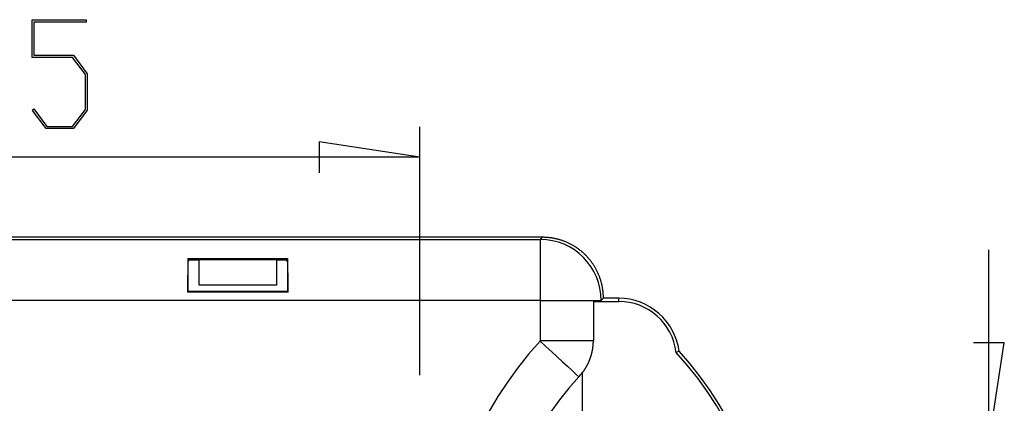
# Model space of a CAD drawing. Units: millimetres. Extents: x 0 to 841, y 0 to 594.
# Drawn here: x 124 to 173, y 128 to 147 of the extents above; entities that cross this region are included whole.
import ezdxf

# ---------------------------------------------------------------- set-up
doc = ezdxf.new("R2010")
doc.units = ezdxf.units.MM
doc.layers.add('LAYER_1', color=179, linetype='Continuous')
doc.layers.add('SLD-0', color=179, linetype='Continuous')

msp = doc.modelspace()

# ---------------------------------------------------------------- linework, layer by layer
at = {"layer": 'LAYER_1'}
for p, q in [((124.644, 145.143), (124.644, 147.008)), ((124.644, 147.008), (127.31, 147.008)), ((127.31, 146.894), (124.732, 146.894)), ((124.732, 146.894), (124.732, 145.26)), ((127.31, 147.008), (127.31, 146.894)), ((126.637, 145.143), (124.644, 145.143)), ((124.732, 145.26), (126.672, 145.26)), ((127.267, 144.307), (126.637, 145.143)), ((126.672, 145.26), (127.355, 144.349)), ((127.267, 142.598), (127.267, 144.307)), ((127.355, 144.349), (127.355, 142.555)), ((124.655, 142.534), (124.719, 142.619)), ((125.327, 141.648), (124.655, 142.534)), ((124.719, 142.619), (125.359, 141.762)), ((126.637, 141.762), (127.267, 142.598)), ((127.355, 142.555), (126.672, 141.648)), ((126.672, 141.648), (125.327, 141.648)), ((125.359, 141.762), (126.637, 141.762)), ((143.733, 129.513), (143.733, 141.74)), ((143.733, 140.24), (138.78, 141.002)), ((138.78, 141.002), (138.78, 139.478)), ((143.733, 140.24), (85.311, 140.24)), ((171.747, 126.164), (171.747, 135.689)), ((172.509, 131.117), (170.985, 131.117)), ((171.747, 126.164), (172.509, 131.117))]:
    msp.add_line(p, q, dxfattribs=at)
at = {"layer": 'SLD-0'}
for p, q in [((149.774, 136.303), (76.722, 136.303)), ((149.665, 136.194), (149.774, 136.303)), ((149.812, 136.302), (149.774, 136.303)), ((149.849, 136.302), (149.812, 136.302)), ((149.887, 136.3), (149.849, 136.302)), ((149.925, 136.299), (149.887, 136.3)), ((149.962, 136.297), (149.925, 136.299)), ((150, 136.294), (149.962, 136.297)), ((150.037, 136.291), (150, 136.294)), ((150.075, 136.287), (150.037, 136.291)), ((150.112, 136.283), (150.075, 136.287)), ((150.15, 136.279), (150.112, 136.283)), ((150.187, 136.274), (150.15, 136.279)), ((150.224, 136.269), (150.187, 136.274)), ((150.262, 136.263), (150.224, 136.269)), ((150.299, 136.256), (150.262, 136.263)), ((150.336, 136.249), (150.299, 136.256)), ((150.373, 136.242), (150.336, 136.249)), ((150.41, 136.234), (150.373, 136.242)), ((150.446, 136.226), (150.41, 136.234)), ((150.483, 136.218), (150.446, 136.226)), ((76.83, 136.194), (149.665, 136.194)), ((149.665, 133.196), (149.665, 136.194)), ((150.52, 136.208), (150.483, 136.218)), ((150.556, 136.199), (150.52, 136.208)), ((150.592, 136.189), (150.556, 136.199)), ((150.629, 136.178), (150.592, 136.189)), ((150.665, 136.167), (150.629, 136.178)), ((150.701, 136.156), (150.665, 136.167)), ((150.736, 136.144), (150.701, 136.156)), ((150.772, 136.132), (150.736, 136.144)), ((150.807, 136.119), (150.772, 136.132)), ((150.843, 136.106), (150.807, 136.119)), ((150.878, 136.092), (150.843, 136.106)), ((150.913, 136.078), (150.878, 136.092)), ((150.948, 136.063), (150.913, 136.078)), ((150.982, 136.049), (150.948, 136.063)), ((151.017, 136.033), (150.982, 136.049)), ((151.051, 136.017), (151.017, 136.033)), ((151.085, 136.001), (151.051, 136.017)), ((151.118, 135.984), (151.085, 136.001)), ((151.152, 135.967), (151.118, 135.984)), ((151.185, 135.95), (151.152, 135.967)), ((151.219, 135.932), (151.185, 135.95)), ((151.251, 135.913), (151.219, 135.932)), ((151.284, 135.895), (151.251, 135.913)), ((151.317, 135.876), (151.284, 135.895)), ((151.349, 135.856), (151.317, 135.876)), ((151.381, 135.836), (151.349, 135.856)), ((151.412, 135.816), (151.381, 135.836)), ((151.444, 135.795), (151.412, 135.816)), ((151.475, 135.774), (151.444, 135.795)), ((151.506, 135.752), (151.475, 135.774)), ((151.536, 135.73), (151.506, 135.752)), ((132.311, 135.265), (132.311, 135.238)), ((132.311, 135.265), (137.233, 135.265)), ((132.311, 135.265), (132.376, 135.201)), ((137.233, 135.265), (137.169, 135.201)), ((137.233, 135.238), (137.233, 135.265)), ((151.567, 135.708), (151.536, 135.73)), ((151.597, 135.685), (151.567, 135.708)), ((151.627, 135.662), (151.597, 135.685)), ((151.656, 135.639), (151.627, 135.662)), ((151.685, 135.615), (151.656, 135.639)), ((151.714, 135.591), (151.685, 135.615)), ((151.743, 135.566), (151.714, 135.591)), ((151.771, 135.541), (151.743, 135.566)), ((151.799, 135.516), (151.771, 135.541)), ((151.826, 135.49), (151.799, 135.516)), ((151.854, 135.464), (151.826, 135.49)), ((151.881, 135.438), (151.854, 135.464)), ((151.907, 135.411), (151.881, 135.438)), ((151.934, 135.384), (151.907, 135.411)), ((151.96, 135.357), (151.934, 135.384)), ((151.985, 135.329), (151.96, 135.357)), ((152.011, 135.301), (151.985, 135.329)), ((152.035, 135.273), (152.011, 135.301)), ((152.06, 135.245), (152.035, 135.273)), ((132.306, 134.857), (132.305, 134.826)), ((132.305, 134.826), (132.305, 134.794)), ((132.305, 134.794), (132.305, 134.763)), ((132.307, 134.919), (132.306, 134.888)), ((132.306, 134.888), (132.306, 134.857)), ((132.308, 135.009), (132.307, 134.979)), ((132.307, 134.979), (132.307, 134.949)), ((132.307, 134.949), (132.307, 134.919)), ((132.309, 135.097), (132.308, 135.068)), ((132.308, 135.068), (132.308, 135.039)), ((132.308, 135.039), (132.308, 135.009)), ((132.31, 135.154), (132.309, 135.126)), ((132.309, 135.126), (132.309, 135.097)), ((132.311, 135.21), (132.31, 135.182)), ((132.31, 135.182), (132.31, 135.154)), ((132.311, 135.238), (132.311, 135.21)), ((132.331, 135.111), (132.376, 135.2)), ((132.331, 133.645), (132.331, 135.111)), ((132.376, 135.201), (132.376, 135.2)), ((137.169, 135.201), (132.376, 135.201)), ((132.376, 135.2), (132.871, 135.2)), ((132.871, 133.948), (132.871, 135.2)), ((136.673, 135.2), (136.673, 133.948)), ((136.673, 135.2), (137.169, 135.2)), ((137.169, 135.2), (137.169, 135.201)), ((137.213, 135.111), (137.169, 135.2)), ((137.213, 135.111), (137.213, 133.645)), ((137.233, 135.21), (137.233, 135.238)), ((137.234, 135.182), (137.233, 135.21)), ((137.234, 135.154), (137.234, 135.182)), ((137.235, 135.126), (137.234, 135.154)), ((137.235, 135.097), (137.235, 135.126)), ((137.236, 135.068), (137.235, 135.097)), ((137.236, 135.039), (137.236, 135.068)), ((137.236, 135.009), (137.236, 135.039)), ((137.237, 134.979), (137.236, 135.009)), ((137.237, 134.949), (137.237, 134.979)), ((137.238, 134.919), (137.237, 134.949)), ((137.238, 134.888), (137.238, 134.919)), ((137.238, 134.857), (137.238, 134.888)), ((137.239, 134.826), (137.238, 134.857)), ((137.239, 134.794), (137.239, 134.826)), ((137.239, 134.763), (137.239, 134.794)), ((152.084, 135.216), (152.06, 135.245)), ((152.108, 135.187), (152.084, 135.216)), ((152.131, 135.157), (152.108, 135.187)), ((152.155, 135.127), (152.131, 135.157)), ((152.177, 135.097), (152.155, 135.127)), ((152.2, 135.067), (152.177, 135.097)), ((152.222, 135.036), (152.2, 135.067)), ((152.243, 135.005), (152.222, 135.036)), ((152.264, 134.974), (152.243, 135.005)), ((152.285, 134.943), (152.264, 134.974)), ((152.305, 134.911), (152.285, 134.943)), ((152.325, 134.879), (152.305, 134.911)), ((152.345, 134.847), (152.325, 134.879)), ((152.364, 134.815), (152.345, 134.847)), ((152.383, 134.782), (152.364, 134.815)), ((152.401, 134.749), (152.383, 134.782)), ((132.301, 134.296), (132.3, 134.261)), ((132.302, 134.433), (132.301, 134.399)), ((132.301, 134.399), (132.301, 134.365)), ((132.301, 134.365), (132.301, 134.33)), ((132.301, 134.33), (132.301, 134.296)), ((132.303, 134.534), (132.302, 134.501)), ((132.302, 134.501), (132.302, 134.467)), ((132.302, 134.467), (132.302, 134.433)), ((132.304, 134.666), (132.303, 134.633)), ((132.303, 134.633), (132.303, 134.601)), ((132.303, 134.601), (132.303, 134.568)), ((132.303, 134.568), (132.303, 134.534)), ((132.305, 134.763), (132.304, 134.731)), ((132.304, 134.731), (132.304, 134.699)), ((132.304, 134.699), (132.304, 134.666)), ((137.24, 134.731), (137.239, 134.763)), ((137.24, 134.699), (137.24, 134.731)), ((137.24, 134.666), (137.24, 134.699)), ((137.241, 134.633), (137.24, 134.666)), ((137.241, 134.601), (137.241, 134.633)), ((137.241, 134.568), (137.241, 134.601)), ((137.242, 134.534), (137.241, 134.568)), ((137.242, 134.501), (137.242, 134.534)), ((137.242, 134.467), (137.242, 134.501)), ((137.242, 134.433), (137.242, 134.467)), ((137.243, 134.399), (137.242, 134.433)), ((137.243, 134.365), (137.243, 134.399)), ((137.243, 134.33), (137.243, 134.365)), ((137.243, 134.296), (137.243, 134.33)), ((137.244, 134.261), (137.243, 134.296)), ((152.419, 134.716), (152.401, 134.749)), ((152.437, 134.683), (152.419, 134.716)), ((152.454, 134.649), (152.437, 134.683)), ((152.471, 134.615), (152.454, 134.649)), ((152.487, 134.581), (152.471, 134.615)), ((152.503, 134.547), (152.487, 134.581)), ((152.518, 134.513), (152.503, 134.547)), ((152.533, 134.478), (152.518, 134.513)), ((152.547, 134.443), (152.533, 134.478)), ((152.562, 134.408), (152.547, 134.443)), ((152.575, 134.373), (152.562, 134.408)), ((152.588, 134.338), (152.575, 134.373)), ((152.601, 134.303), (152.588, 134.338)), ((152.613, 134.267), (152.601, 134.303)), ((132.299, 133.905), (132.298, 133.868)), ((132.298, 133.868), (132.298, 133.832)), ((132.298, 133.832), (132.298, 133.796)), ((132.3, 134.12), (132.299, 134.085)), ((132.299, 134.085), (132.299, 134.049)), ((132.299, 134.049), (132.299, 134.013)), ((132.299, 134.013), (132.299, 133.977)), ((132.299, 133.977), (132.299, 133.941)), ((132.299, 133.941), (132.299, 133.905)), ((132.3, 134.261), (132.3, 134.226)), ((132.3, 134.226), (132.3, 134.191)), ((132.3, 134.191), (132.3, 134.156)), ((132.3, 134.156), (132.3, 134.12)), ((136.673, 133.948), (132.871, 133.948)), ((137.244, 134.226), (137.244, 134.261)), ((137.244, 134.191), (137.244, 134.226)), ((137.244, 134.156), (137.244, 134.191)), ((137.245, 134.12), (137.244, 134.156)), ((137.245, 134.085), (137.245, 134.12)), ((137.245, 134.049), (137.245, 134.085)), ((137.245, 134.013), (137.245, 134.049)), ((137.245, 133.977), (137.245, 134.013)), ((137.245, 133.941), (137.245, 133.977)), ((137.246, 133.905), (137.245, 133.941)), ((137.246, 133.868), (137.246, 133.905)), ((137.246, 133.832), (137.246, 133.868)), ((137.246, 133.796), (137.246, 133.832)), ((152.625, 134.231), (152.613, 134.267)), ((152.637, 134.195), (152.625, 134.231)), ((152.648, 134.159), (152.637, 134.195)), ((152.658, 134.123), (152.648, 134.159)), ((152.668, 134.087), (152.658, 134.123)), ((152.678, 134.05), (152.668, 134.087)), ((152.687, 134.014), (152.678, 134.05)), ((152.696, 133.977), (152.687, 134.014)), ((152.704, 133.94), (152.696, 133.977)), ((152.712, 133.903), (152.704, 133.94)), ((152.719, 133.866), (152.712, 133.903)), ((152.726, 133.829), (152.719, 133.866)), ((152.732, 133.792), (152.726, 133.829)), ((132.298, 133.796), (132.298, 133.759)), ((132.298, 133.759), (132.298, 133.722)), ((132.298, 133.722), (132.298, 133.685)), ((132.298, 133.685), (132.298, 133.649)), ((132.298, 133.649), (132.298, 133.612)), ((132.298, 133.612), (132.331, 133.645)), ((137.247, 133.612), (132.298, 133.612)), ((137.213, 133.645), (132.331, 133.645)), ((137.247, 133.612), (137.213, 133.645)), ((137.246, 133.759), (137.246, 133.796)), ((137.246, 133.722), (137.246, 133.759)), ((137.246, 133.685), (137.246, 133.722)), ((137.246, 133.649), (137.246, 133.685)), ((137.247, 133.612), (137.246, 133.649)), ((152.738, 133.755), (152.732, 133.792)), ((152.743, 133.718), (152.738, 133.755)), ((152.748, 133.68), (152.743, 133.718)), ((152.753, 133.643), (152.748, 133.68)), ((152.757, 133.605), (152.753, 133.643)), ((152.76, 133.568), (152.757, 133.605)), ((152.764, 133.53), (152.76, 133.568)), ((152.766, 133.493), (152.764, 133.53)), ((152.768, 133.455), (152.766, 133.493)), ((152.77, 133.417), (152.768, 133.455)), ((152.771, 133.38), (152.77, 133.417)), ((152.772, 133.342), (152.771, 133.38)), ((152.772, 133.304), (152.772, 133.342)), ((149.665, 133.196), (76.932, 133.196)), ((149.665, 131.233), (149.665, 133.196)), ((149.665, 133.196), (152.664, 133.196)), ((152.277, 133.146), (153.522, 133.148)), ((152.277, 133.146), (152.296, 133.147)), ((152.277, 133.146), (152.277, 131.233)), ((152.296, 133.147), (152.314, 133.149)), ((152.314, 133.149), (152.331, 133.15)), ((152.331, 133.15), (152.348, 133.151)), ((152.348, 133.151), (152.365, 133.152)), ((152.365, 133.152), (152.381, 133.153)), ((152.381, 133.153), (152.397, 133.155)), ((152.397, 133.155), (152.413, 133.156)), ((152.413, 133.156), (152.428, 133.157)), ((152.428, 133.157), (152.442, 133.158)), ((152.442, 133.158), (152.456, 133.159)), ((152.456, 133.159), (152.47, 133.161)), ((152.47, 133.161), (152.483, 133.162)), ((152.483, 133.162), (152.496, 133.163)), ((152.496, 133.163), (152.508, 133.164)), ((152.508, 133.164), (152.52, 133.166)), ((152.52, 133.166), (152.532, 133.167)), ((152.532, 133.167), (152.543, 133.168)), ((152.543, 133.168), (152.553, 133.169)), ((152.553, 133.169), (152.563, 133.171)), ((152.563, 133.171), (152.573, 133.172)), ((152.573, 133.172), (152.582, 133.173)), ((152.582, 133.173), (152.59, 133.175)), ((152.59, 133.175), (152.599, 133.176)), ((152.599, 133.176), (152.606, 133.177)), ((152.606, 133.177), (152.614, 133.178)), ((152.614, 133.178), (152.62, 133.18)), ((152.62, 133.18), (152.627, 133.181)), ((152.627, 133.181), (152.632, 133.182)), ((152.632, 133.182), (152.638, 133.184)), ((152.638, 133.184), (152.643, 133.185)), ((152.643, 133.185), (152.647, 133.186)), ((152.647, 133.186), (152.651, 133.188)), ((152.651, 133.188), (152.655, 133.189)), ((152.655, 133.189), (152.658, 133.19)), ((152.658, 133.19), (152.66, 133.192)), ((152.66, 133.192), (152.662, 133.193)), ((152.662, 133.193), (152.664, 133.194)), ((152.772, 133.304), (152.664, 133.196)), ((152.664, 133.194), (152.772, 133.303)), ((152.664, 133.196), (152.664, 133.194)), ((152.772, 133.303), (152.772, 133.304)), ((153.522, 133.303), (152.772, 133.303)), ((153.522, 133.148), (153.522, 133.303)), ((149.653, 131.2), (149.94, 130.935)), ((149.665, 131.233), (152.277, 131.233)), ((149.94, 130.935), (150.223, 130.674)), ((152.254, 130.884), (152.256, 130.898)), ((152.256, 130.898), (152.257, 130.911)), ((152.257, 130.911), (152.259, 130.924)), ((152.259, 130.924), (152.26, 130.938)), ((152.26, 130.938), (152.262, 130.951)), ((152.262, 130.951), (152.263, 130.964)), ((152.263, 130.964), (152.265, 130.978)), ((152.265, 130.978), (152.266, 130.991)), ((152.266, 130.991), (152.267, 131.004)), ((152.267, 131.004), (152.268, 131.018)), ((152.268, 131.018), (152.269, 131.031)), ((152.269, 131.031), (152.27, 131.045)), ((152.27, 131.045), (152.271, 131.058)), ((152.271, 131.058), (152.272, 131.072)), ((152.272, 131.072), (152.273, 131.085)), ((152.273, 131.085), (152.274, 131.098)), ((152.274, 131.112), (152.275, 131.125)), ((152.274, 131.098), (152.274, 131.112)), ((152.275, 131.139), (152.276, 131.152)), ((152.275, 131.125), (152.275, 131.139)), ((152.276, 131.166), (152.277, 131.179)), ((152.276, 131.152), (152.276, 131.166)), ((152.277, 131.22), (152.277, 131.233)), ((152.277, 131.206), (152.277, 131.22)), ((152.277, 131.193), (152.277, 131.206)), ((152.277, 131.179), (152.277, 131.193)), ((150.223, 130.674), (150.497, 130.422)), ((150.497, 130.422), (150.755, 130.184)), ((152.141, 130.4), (152.145, 130.413)), ((152.145, 130.413), (152.149, 130.426)), ((152.149, 130.426), (152.153, 130.439)), ((152.153, 130.439), (152.157, 130.452)), ((152.157, 130.452), (152.161, 130.465)), ((152.161, 130.465), (152.165, 130.478)), ((152.165, 130.478), (152.169, 130.491)), ((152.169, 130.491), (152.173, 130.503)), ((152.173, 130.503), (152.177, 130.516)), ((152.177, 130.516), (152.18, 130.529)), ((152.18, 130.529), (152.184, 130.542)), ((152.184, 130.542), (152.188, 130.555)), ((152.188, 130.555), (152.191, 130.568)), ((152.191, 130.568), (152.195, 130.581)), ((152.195, 130.581), (152.198, 130.594)), ((152.198, 130.594), (152.201, 130.607)), ((152.201, 130.607), (152.204, 130.621)), ((152.204, 130.621), (152.207, 130.634)), ((152.207, 130.634), (152.21, 130.647)), ((152.21, 130.647), (152.213, 130.66)), ((152.213, 130.66), (152.216, 130.673)), ((152.216, 130.673), (152.219, 130.686)), ((152.219, 130.686), (152.222, 130.699)), ((152.222, 130.699), (152.225, 130.712)), ((152.225, 130.712), (152.227, 130.725)), ((152.227, 130.725), (152.23, 130.739)), ((152.23, 130.739), (152.233, 130.752)), ((152.233, 130.752), (152.235, 130.765)), ((152.235, 130.765), (152.237, 130.778)), ((152.237, 130.778), (152.24, 130.791)), ((152.24, 130.791), (152.242, 130.805)), ((152.242, 130.805), (152.244, 130.818)), ((152.244, 130.818), (152.246, 130.831)), ((152.246, 130.831), (152.248, 130.844)), ((152.248, 130.844), (152.25, 130.858)), ((152.25, 130.858), (152.252, 130.871)), ((152.252, 130.871), (152.254, 130.884)), ((156.496, 130.701), (156.351, 130.634)), ((150.755, 130.184), (150.995, 129.962)), ((150.995, 129.962), (151.212, 129.763)), ((151.918, 129.912), (151.925, 129.924)), ((151.925, 129.924), (151.932, 129.935)), ((151.932, 129.935), (151.938, 129.947)), ((151.938, 129.947), (151.945, 129.959)), ((151.945, 129.959), (151.951, 129.97)), ((151.951, 129.97), (151.958, 129.982)), ((151.958, 129.982), (151.964, 129.994)), ((151.964, 129.994), (151.971, 130.006)), ((151.971, 130.006), (151.977, 130.017)), ((151.977, 130.017), (151.983, 130.029)), ((151.983, 130.029), (151.989, 130.041)), ((151.989, 130.041), (151.995, 130.053)), ((151.995, 130.053), (152.001, 130.065)), ((152.001, 130.065), (152.007, 130.077)), ((152.007, 130.077), (152.013, 130.089)), ((152.013, 130.089), (152.019, 130.101)), ((152.019, 130.101), (152.025, 130.113)), ((152.025, 130.113), (152.03, 130.125)), ((152.03, 130.125), (152.036, 130.137)), ((152.036, 130.137), (152.042, 130.15)), ((152.042, 130.15), (152.047, 130.162)), ((152.047, 130.162), (152.053, 130.174)), ((152.053, 130.174), (152.058, 130.186)), ((152.058, 130.186), (152.063, 130.199)), ((152.063, 130.199), (152.069, 130.211)), ((152.069, 130.211), (152.074, 130.223)), ((152.074, 130.223), (152.079, 130.236)), ((152.079, 130.236), (152.084, 130.248)), ((152.084, 130.248), (152.089, 130.261)), ((152.089, 130.261), (152.094, 130.273)), ((152.094, 130.273), (152.099, 130.286)), ((152.099, 130.286), (152.104, 130.298)), ((152.104, 130.298), (152.109, 130.311)), ((152.109, 130.311), (152.114, 130.324)), ((152.114, 130.324), (152.118, 130.336)), ((152.118, 130.336), (152.123, 130.349)), ((152.123, 130.349), (152.127, 130.362)), ((152.127, 130.362), (152.132, 130.375)), ((152.132, 130.375), (152.136, 130.387)), ((152.136, 130.387), (152.141, 130.4)), ((151.212, 129.763), (151.402, 129.587)), ((151.402, 129.587), (151.563, 129.439)), ((151.729, 129.633), (151.737, 129.644)), ((151.729, 129.639), (151.729, 129.637)), ((151.729, 129.639), (151.729, 120.478)), ((151.729, 129.637), (151.729, 129.636)), ((151.729, 129.636), (151.729, 129.635)), ((151.729, 129.635), (151.729, 129.633)), ((151.737, 129.644), (151.746, 129.655)), ((151.746, 129.655), (151.754, 129.666)), ((151.754, 129.666), (151.762, 129.677)), ((151.762, 129.677), (151.77, 129.688)), ((151.77, 129.688), (151.778, 129.698)), ((151.778, 129.698), (151.786, 129.709)), ((151.786, 129.709), (151.794, 129.72)), ((151.794, 129.72), (151.802, 129.731)), ((151.802, 129.731), (151.809, 129.742)), ((151.809, 129.742), (151.817, 129.754)), ((151.817, 129.754), (151.825, 129.765)), ((151.825, 129.765), (151.832, 129.776)), ((151.832, 129.776), (151.84, 129.787)), ((151.84, 129.787), (151.847, 129.798)), ((151.847, 129.798), (151.855, 129.809)), ((151.855, 129.809), (151.862, 129.821)), ((151.862, 129.821), (151.869, 129.832)), ((151.869, 129.832), (151.876, 129.843)), ((151.876, 129.843), (151.883, 129.855)), ((151.883, 129.855), (151.891, 129.866)), ((151.891, 129.866), (151.898, 129.878)), ((151.898, 129.878), (151.905, 129.889)), ((151.905, 129.889), (151.911, 129.901)), ((151.911, 129.901), (151.918, 129.912))]:
    msp.add_line(p, q, dxfattribs=at)
for centre, radius, start, end in [((149.661, 133.192), 3.002, 0.0807, 89.9194), ((153.522, 130.303), 3, 7.6233, 90), ((153.525, 130.303), 2.845, 6.6831, 90.0668), ((162.822, 119.058), 17.913, 137.3242, 222.6758), ((149.617, 131.233), 0.0486, 317.3234, 0.0619), ((143.792, 119.053), 17.084, 317.3202, 42.6798), ((143.772, 119.053), 17.25, 317.5268, 42.4732), ((162.822, 119.058), 15.315, 137.3243, 222.6757), ((149.617, 131.233), 2.647, 317.3234, 322.9498)]:
    msp.add_arc(centre, radius, start, end, dxfattribs=at)

doc.saveas('drawing.dxf')
